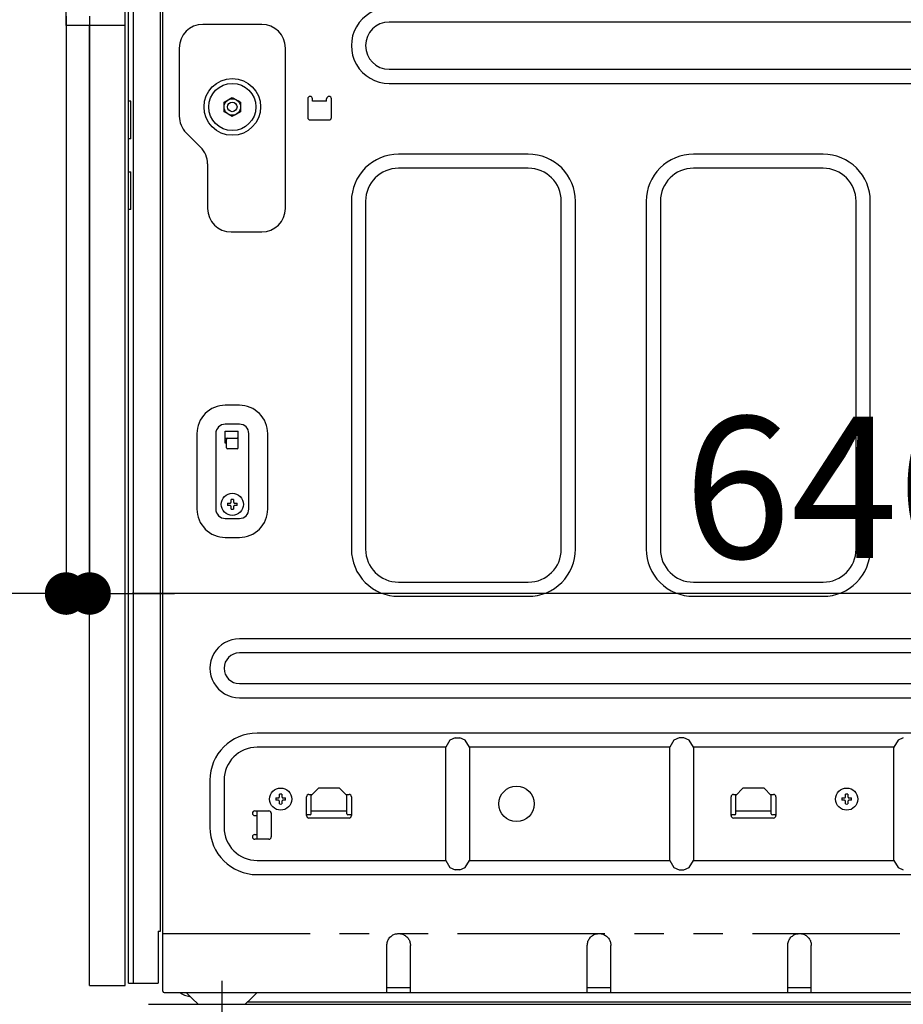
# Model space of a CAD drawing. Extents: x 27948 to 54421, y -13 to 8857.
# Drawn here: x 50947 to 51322, y 2532 to 2950 of the extents above; entities that cross this region are included whole.
import ezdxf

# ---------------------------------------------------------------- set-up
doc = ezdxf.new("R2010")
doc.units = 0
doc.header["$LTSCALE"] = 50
doc.header["$MEASUREMENT"] = 0
for name, pattern in [('CENTER', [2, 1.25, -0.25, 0.25, -0.25]), ('HIDDEN', [0.375, 0.25, -0.125]), ('PHANTOM', [2.5, 1.25, -0.25, 0.25, -0.25, 0.25, -0.25])]:
    doc.linetypes.add(name, pattern=pattern)
doc.layers.get('0').update_dxf_attribs({"linetype": 'CONTINUOUS'})
doc.layers.get('DEFPOINTS').update_dxf_attribs({"color": 146, "linetype": 'CONTINUOUS'})
for name, color, linetype in [('121-キャビネット（中）', 253, 'HIDDEN'), ('150-機器', 8, 'CONTINUOUS'), ('166-寸法B', 11, 'CONTINUOUS')]:
    doc.layers.add(name, color=color, linetype=linetype)
doc.styles.add('KH001', font='txt')
doc.dimstyles.new('KH1xx030', dxfattribs={"dimscale": 30, "dimtxt": 2, "dimasz": 0.6, "dimexe": 0.3, "dimexo": 1.2, "dimgap": 0.5, "dimtad": 3, "dimdec": 1, "dimdsep": 46, "dimlunit": 6, "dimtxsty": 'KH001', "dimblk": 'DOT', "dimcen": 1, "dimdle": 1, "dimclrd": 256, "dimclre": 256, "dimclrt": 256, "dimadec": 0, "dimazin": 0, "dimtfac": 1, "dimtdec": 1, "dimtix": 1, "dimtmove": 2, "dimatfit": 3, "dimldrblk": 'CLOSEDBLANK', "dimfxl": 1, "dimtolj": 1, "dimtzin": 0, "dimlwd": -1, "dimlwe": -1, "dimarcsym": 0})

# ---------------------------------------------------------------- blocks, each defined once
blk = doc.blocks.new('RKW-404AM-SV_D')
at = {"layer": '150-機器', "color": 13, "linetype": 'Continuous'}
for p, q in [((-66, 415), (-66, 449.51)), ((-41, 415), (-41, 450)), ((-39.5, 9), (-39.5, 450)), ((-26, 31), (-26, 449.76)), ((-25, 5.6), (-25, 445.5)), ((-37.5, 429), (-37.5, 9)), ((-41, 415), (-66, 415)), ((-56, 8), (-56, 415)), ((-41, 8), (-41, 415)), ((17, 415.5), (-8, 415.5)), ((455, 416.5), (71, 416.5)), ((-18, 405.5), (-18, 376.64)), ((27, 337.5), (27, 405.5)), ((71, 396.5), (455, 396.5)), ((71, 390.5), (455, 390.5)), ((3.6, 384.02), (3.85, 384.16)), ((3.85, 384.16), (4.14, 384.33)), ((4.14, 384.33), (4.5, 384.54)), ((4.5, 384.54), (6.25, 383.53)), ((-38.5, 383), (-39.5, 383)), ((-38.5, 367), (-38.5, 383)), ((1, 382.52), (2.75, 383.53)), ((1, 382.37), (1, 382.52)), ((1, 382.17), (1, 382.37)), ((1, 381.93), (1, 382.17)), ((1, 381.69), (1, 381.93)), ((1, 381.43), (1, 381.69)), ((1, 381.16), (1, 381.43)), ((1, 380.85), (1, 381.16)), ((1, 380.5), (1, 380.85)), ((1, 380.34), (1, 380.5)), ((1, 380.13), (1, 380.34)), ((1, 379.89), (1, 380.13)), ((2.75, 383.53), (2.82, 383.57)), ((2.82, 383.57), (2.97, 383.66)), ((2.97, 383.66), (3.16, 383.77)), ((3.16, 383.77), (3.38, 383.89)), ((3.38, 383.89), (3.6, 384.02)), ((6.25, 383.53), (6.32, 383.49)), ((6.32, 383.49), (6.47, 383.4)), ((6.47, 383.4), (6.66, 383.29)), ((6.66, 383.29), (6.88, 383.17)), ((6.88, 383.17), (7.1, 383.04)), ((7.1, 383.04), (7.35, 382.9)), ((7.35, 382.9), (7.64, 382.73)), ((7.64, 382.73), (8, 382.52)), ((8, 382.52), (8, 382.37)), ((8, 382.37), (8, 382.17)), ((8, 382.17), (8, 381.93)), ((8, 381.93), (8, 381.69)), ((8, 381.69), (8, 381.43)), ((8, 381.43), (8, 381.16)), ((8, 381.16), (8, 380.85)), ((8, 380.85), (8, 380.5)), ((8, 380.5), (8, 380.34)), ((8, 380.34), (8, 380.13)), ((8, 380.13), (8, 379.89)), ((36.5, 384), (36.5, 376)), ((38.5, 383), (38.5, 384)), ((44.5, 383), (38.5, 383)), ((44.5, 383), (44.5, 384)), ((46.5, 376), (46.5, 384)), ((1, 379.64), (1, 379.89)), ((1, 379.38), (1, 379.64)), ((1, 379.11), (1, 379.38)), ((1, 378.82), (1, 379.11)), ((1, 378.48), (1, 378.82)), ((1.36, 378.27), (1, 378.48)), ((1.65, 378.1), (1.36, 378.27)), ((1.9, 377.96), (1.65, 378.1)), ((2.12, 377.83), (1.9, 377.96)), ((2.34, 377.71), (2.12, 377.83)), ((2.53, 377.6), (2.34, 377.71)), ((2.68, 377.51), (2.53, 377.6)), ((2.75, 377.47), (2.68, 377.51)), ((4.5, 376.46), (2.75, 377.47)), ((4.86, 376.67), (4.5, 376.46)), ((5.15, 376.84), (4.86, 376.67)), ((5.4, 376.98), (5.15, 376.84)), ((5.62, 377.11), (5.4, 376.98)), ((5.84, 377.23), (5.62, 377.11)), ((6.03, 377.34), (5.84, 377.23)), ((6.18, 377.43), (6.03, 377.34)), ((6.25, 377.47), (6.18, 377.43)), ((8, 378.48), (6.25, 377.47)), ((8, 379.89), (8, 379.64)), ((8, 379.64), (8, 379.38)), ((8, 379.38), (8, 379.11)), ((8, 379.11), (8, 378.82)), ((8, 378.82), (8, 378.48)), ((37.5, 375), (45.5, 375)), ((-15.07, 369.57), (-8.93, 363.43)), ((-38.5, 367), (-39.5, 367)), ((130, 360.5), (75, 360.5)), ((255, 360.5), (200, 360.5)), ((-6, 356.36), (-6, 337.5)), ((-39.5, 353), (-38.5, 353)), ((-38.5, 337), (-38.5, 353)), ((130, 354.5), (75, 354.5)), ((255, 354.5), (200, 354.5)), ((55, 340.5), (55, 193)), ((61, 340.5), (61, 193)), ((144, 193), (144, 340.5)), ((150, 193), (150, 340.5)), ((180, 340.5), (180, 193)), ((186, 340.5), (186, 193)), ((269, 193), (269, 340.5)), ((275, 193), (275, 340.5)), ((-38.5, 337), (-39.5, 337)), ((4, 327.5), (17, 327.5)), ((-37.47, 297.4), (-37.5, 297.4)), ((-37.5, 292.47), (-37.47, 292.47)), ((7.5, 254), (1.5, 254)), ((7.5, 246), (1.5, 246)), ((1.5, 238), (1.5, 243)), ((1.5, 243), (7, 243)), ((7, 236), (7, 243)), ((-10.5, 242), (-10.5, 210)), ((-2.5, 242), (-2.5, 210)), ((1.5, 240), (7, 240)), ((2, 238), (1.5, 238)), ((2, 236), (2, 239.5)), ((11.5, 210), (11.5, 242)), ((19.5, 210), (19.5, 242)), ((6.5, 235.5), (2.5, 235.5)), ((3.98, 212.89), (4, 212.93)), ((4, 212.93), (4, 214.04)), ((5, 214.04), (5, 212.93)), ((5, 212.93), (5.02, 212.89)), ((2.46, 212.5), (3.57, 212.5)), ((3.57, 211.5), (2.46, 211.5)), ((3.57, 212.5), (3.61, 212.52)), ((3.61, 211.48), (3.57, 211.5)), ((3.61, 212.52), (3.64, 212.53)), ((3.64, 211.47), (3.61, 211.48)), ((3.64, 212.53), (3.68, 212.55)), ((3.68, 211.45), (3.64, 211.47)), ((3.68, 212.55), (3.72, 212.57)), ((3.72, 211.43), (3.68, 211.45)), ((3.72, 212.57), (3.75, 212.59)), ((3.75, 211.41), (3.72, 211.43)), ((3.75, 212.59), (3.79, 212.6)), ((3.79, 211.4), (3.75, 211.41)), ((3.79, 212.6), (3.83, 212.62)), ((3.83, 211.38), (3.79, 211.4)), ((3.83, 212.62), (3.86, 212.64)), ((3.86, 211.36), (3.83, 211.38)), ((3.86, 212.64), (3.88, 212.67)), ((3.88, 211.33), (3.86, 211.36)), ((3.88, 212.67), (3.9, 212.71)), ((3.9, 211.29), (3.88, 211.33)), ((3.9, 212.71), (3.91, 212.75)), ((3.91, 211.25), (3.9, 211.29)), ((3.91, 212.75), (3.93, 212.78)), ((3.93, 211.22), (3.91, 211.25)), ((3.93, 212.78), (3.95, 212.82)), ((3.95, 211.18), (3.93, 211.22)), ((3.95, 212.82), (3.97, 212.86)), ((3.97, 211.14), (3.95, 211.18)), ((3.97, 212.86), (3.98, 212.89)), ((3.98, 211.11), (3.97, 211.14)), ((4, 211.07), (3.98, 211.11)), ((4, 209.96), (4, 211.07)), ((5.02, 211.11), (5, 211.07)), ((5, 211.07), (5, 209.96)), ((5.02, 212.89), (5.03, 212.86)), ((5.03, 211.14), (5.02, 211.11)), ((5.03, 212.86), (5.05, 212.82)), ((5.05, 211.18), (5.03, 211.14)), ((5.05, 212.82), (5.07, 212.78)), ((5.07, 211.22), (5.05, 211.18)), ((5.07, 212.78), (5.09, 212.75)), ((5.09, 211.25), (5.07, 211.22)), ((5.09, 212.75), (5.1, 212.71)), ((5.1, 211.29), (5.09, 211.25)), ((5.1, 212.71), (5.12, 212.67)), ((5.12, 211.33), (5.1, 211.29)), ((5.12, 212.67), (5.14, 212.64)), ((5.14, 211.36), (5.12, 211.33)), ((5.14, 212.64), (5.17, 212.62)), ((5.17, 211.38), (5.14, 211.36)), ((5.17, 212.62), (5.21, 212.6)), ((5.21, 211.4), (5.17, 211.38)), ((5.21, 212.6), (5.25, 212.59)), ((5.25, 211.41), (5.21, 211.4)), ((5.25, 212.59), (5.28, 212.57)), ((5.28, 211.43), (5.25, 211.41)), ((5.28, 212.57), (5.32, 212.55)), ((5.32, 211.45), (5.28, 211.43)), ((5.32, 212.55), (5.36, 212.53)), ((5.36, 211.47), (5.32, 211.45)), ((5.36, 212.53), (5.39, 212.52)), ((5.39, 211.48), (5.36, 211.47)), ((5.39, 212.52), (5.43, 212.5)), ((5.43, 211.5), (5.39, 211.48)), ((5.43, 212.5), (6.54, 212.5)), ((6.54, 211.5), (5.43, 211.5)), ((1.5, 206), (7.5, 206)), ((1.5, 198), (7.5, 198)), ((75, 179), (130, 179)), ((200, 179), (255, 179)), ((75, 173), (130, 173)), ((200, 173), (255, 173)), ((472.5, 155), (7.5, 155)), ((472.5, 149), (7.5, 149)), ((7.5, 136), (472.5, 136)), ((7.5, 130), (472.5, 130)), ((465, 115), (15, 115)), ((99, 113), (96.76, 111.94)), ((99, 113), (101, 113)), ((103.24, 111.94), (101, 113)), ((194, 113), (191.76, 111.94)), ((196, 113), (194, 113)), ((198.24, 111.94), (196, 113)), ((289, 113), (286.76, 111.94)), ((95, 109), (15, 109)), ((96.76, 111.94), (95, 109)), ((95, 61), (95, 109)), ((105, 109), (103.24, 111.94)), ((190, 109), (105, 109)), ((105, 109), (105, 61)), ((191.76, 111.94), (190, 109)), ((190, 61), (190, 109)), ((200, 109), (198.24, 111.94)), ((285, 109), (200, 109)), ((200, 109), (200, 61)), ((286.76, 111.94), (285, 109)), ((285, 61), (285, 109)), ((-5, 95), (-5, 75)), ((1, 95), (1, 75)), ((24.38, 87.67), (24.4, 87.71)), ((24.4, 87.71), (24.41, 87.75)), ((24.41, 87.75), (24.43, 87.78)), ((24.43, 87.78), (24.45, 87.82)), ((24.45, 87.82), (24.47, 87.86)), ((24.47, 87.86), (24.48, 87.89)), ((24.48, 87.89), (24.5, 87.93)), ((24.5, 87.93), (24.5, 89.04)), ((25.5, 89.04), (25.5, 87.93)), ((25.5, 87.93), (25.52, 87.89)), ((25.52, 87.89), (25.53, 87.86)), ((25.53, 87.86), (25.55, 87.82)), ((25.55, 87.82), (25.57, 87.78)), ((25.57, 87.78), (25.59, 87.75)), ((25.59, 87.75), (25.6, 87.71)), ((25.6, 87.71), (25.62, 87.67)), ((36, 80), (36, 88)), ((37, 89), (38.4, 89)), ((38, 88.6), (41, 91.6)), ((38, 80.8), (38, 88.6)), ((50, 91.6), (41, 91.6)), ((50, 91.6), (53, 88.6)), ((52.6, 89), (54, 89)), ((53, 80.8), (53, 88.6)), ((55, 88), (55, 80)), ((216, 80), (216, 88)), ((217, 89), (218.4, 89)), ((218, 88.6), (221, 91.6)), ((218, 80.8), (218, 88.6)), ((230, 91.6), (221, 91.6)), ((230, 91.6), (233, 88.6)), ((232.6, 89), (234, 89)), ((233, 80.8), (233, 88.6)), ((235, 88), (235, 80)), ((264.38, 87.67), (264.4, 87.71)), ((264.4, 87.71), (264.41, 87.75)), ((264.41, 87.75), (264.43, 87.78)), ((264.43, 87.78), (264.45, 87.82)), ((264.45, 87.82), (264.47, 87.86)), ((264.47, 87.86), (264.48, 87.89)), ((264.48, 87.89), (264.5, 87.93)), ((264.5, 87.93), (264.5, 89.04)), ((265.5, 89.04), (265.5, 87.93)), ((265.5, 87.93), (265.52, 87.89)), ((265.52, 87.89), (265.53, 87.86)), ((265.53, 87.86), (265.55, 87.82)), ((265.55, 87.82), (265.57, 87.78)), ((265.57, 87.78), (265.59, 87.75)), ((265.59, 87.75), (265.6, 87.71)), ((265.6, 87.71), (265.62, 87.67)), ((22.96, 87.5), (24.07, 87.5)), ((24.07, 86.5), (22.96, 86.5)), ((24.07, 87.5), (24.11, 87.52)), ((24.11, 86.48), (24.07, 86.5)), ((24.11, 87.52), (24.14, 87.53)), ((24.14, 86.47), (24.11, 86.48)), ((24.14, 87.53), (24.18, 87.55)), ((24.18, 86.45), (24.14, 86.47)), ((24.18, 87.55), (24.22, 87.57)), ((24.22, 86.43), (24.18, 86.45)), ((24.22, 87.57), (24.25, 87.59)), ((24.25, 86.41), (24.22, 86.43)), ((24.25, 87.59), (24.29, 87.6)), ((24.29, 86.4), (24.25, 86.41)), ((24.29, 87.6), (24.33, 87.62)), ((24.33, 86.38), (24.29, 86.4)), ((24.33, 87.62), (24.36, 87.64)), ((24.36, 86.36), (24.33, 86.38)), ((24.36, 87.64), (24.38, 87.67)), ((24.38, 86.33), (24.36, 86.36)), ((24.4, 86.29), (24.38, 86.33)), ((24.41, 86.25), (24.4, 86.29)), ((24.43, 86.22), (24.41, 86.25)), ((24.45, 86.18), (24.43, 86.22)), ((24.47, 86.14), (24.45, 86.18)), ((24.48, 86.11), (24.47, 86.14)), ((24.5, 86.07), (24.48, 86.11)), ((24.5, 84.96), (24.5, 86.07)), ((25.52, 86.11), (25.5, 86.07)), ((25.5, 86.07), (25.5, 84.96)), ((25.53, 86.14), (25.52, 86.11)), ((25.55, 86.18), (25.53, 86.14)), ((25.57, 86.22), (25.55, 86.18)), ((25.59, 86.25), (25.57, 86.22)), ((25.6, 86.29), (25.59, 86.25)), ((25.62, 86.33), (25.6, 86.29)), ((25.62, 87.67), (25.64, 87.64)), ((25.64, 86.36), (25.62, 86.33)), ((25.64, 87.64), (25.67, 87.62)), ((25.67, 86.38), (25.64, 86.36)), ((25.67, 87.62), (25.71, 87.6)), ((25.71, 86.4), (25.67, 86.38)), ((25.71, 87.6), (25.75, 87.59)), ((25.75, 86.41), (25.71, 86.4)), ((25.75, 87.59), (25.78, 87.57)), ((25.78, 86.43), (25.75, 86.41)), ((25.78, 87.57), (25.82, 87.55)), ((25.82, 86.45), (25.78, 86.43)), ((25.82, 87.55), (25.86, 87.53)), ((25.86, 86.47), (25.82, 86.45)), ((25.86, 87.53), (25.89, 87.52)), ((25.89, 86.48), (25.86, 86.47)), ((25.89, 87.52), (25.93, 87.5)), ((25.93, 86.5), (25.89, 86.48)), ((25.93, 87.5), (27.04, 87.5)), ((27.04, 86.5), (25.93, 86.5)), ((262.96, 87.5), (264.07, 87.5)), ((264.07, 86.5), (262.96, 86.5)), ((264.07, 87.5), (264.11, 87.52)), ((264.11, 86.48), (264.07, 86.5)), ((264.11, 87.52), (264.14, 87.53)), ((264.14, 86.47), (264.11, 86.48)), ((264.14, 87.53), (264.18, 87.55)), ((264.18, 86.45), (264.14, 86.47)), ((264.18, 87.55), (264.22, 87.57)), ((264.22, 86.43), (264.18, 86.45)), ((264.22, 87.57), (264.25, 87.59)), ((264.25, 86.41), (264.22, 86.43)), ((264.25, 87.59), (264.29, 87.6)), ((264.29, 86.4), (264.25, 86.41)), ((264.29, 87.6), (264.33, 87.62)), ((264.33, 86.38), (264.29, 86.4)), ((264.33, 87.62), (264.36, 87.64)), ((264.36, 86.36), (264.33, 86.38)), ((264.36, 87.64), (264.38, 87.67)), ((264.38, 86.33), (264.36, 86.36)), ((264.4, 86.29), (264.38, 86.33)), ((264.41, 86.25), (264.4, 86.29)), ((264.43, 86.22), (264.41, 86.25)), ((264.45, 86.18), (264.43, 86.22)), ((264.47, 86.14), (264.45, 86.18)), ((264.48, 86.11), (264.47, 86.14)), ((264.5, 86.07), (264.48, 86.11)), ((264.5, 84.96), (264.5, 86.07)), ((265.52, 86.11), (265.5, 86.07)), ((265.5, 86.07), (265.5, 84.96)), ((265.53, 86.14), (265.52, 86.11)), ((265.55, 86.18), (265.53, 86.14)), ((265.57, 86.22), (265.55, 86.18)), ((265.59, 86.25), (265.57, 86.22)), ((265.6, 86.29), (265.59, 86.25)), ((265.62, 86.33), (265.6, 86.29)), ((265.62, 87.67), (265.64, 87.64)), ((265.64, 86.36), (265.62, 86.33)), ((265.64, 87.64), (265.67, 87.62)), ((265.67, 86.38), (265.64, 86.36)), ((265.67, 87.62), (265.71, 87.6)), ((265.71, 86.4), (265.67, 86.38)), ((265.71, 87.6), (265.75, 87.59)), ((265.75, 86.41), (265.71, 86.4)), ((265.75, 87.59), (265.78, 87.57)), ((265.78, 86.43), (265.75, 86.41)), ((265.78, 87.57), (265.82, 87.55)), ((265.82, 86.45), (265.78, 86.43)), ((265.82, 87.55), (265.86, 87.53)), ((265.86, 86.47), (265.82, 86.45)), ((265.86, 87.53), (265.89, 87.52)), ((265.89, 86.48), (265.86, 86.47)), ((265.89, 87.52), (265.93, 87.5)), ((265.93, 86.5), (265.89, 86.48)), ((265.93, 87.5), (267.04, 87.5)), ((267.04, 86.5), (265.93, 86.5)), ((14, 82), (20, 82)), ((14, 80), (15, 80)), ((15, 70.6), (15, 82)), ((21, 81), (21, 71)), ((37.5, 80.3), (36, 80.3)), ((38, 82.1), (53, 82.1)), ((55, 80.3), (53.5, 80.3)), ((217.5, 80.3), (216, 80.3)), ((218, 82.1), (233, 82.1)), ((235, 80.3), (233.5, 80.3)), ((54, 79), (37, 79)), ((234, 79), (217, 79)), ((14, 72), (15, 72)), ((20, 70), (14, 70)), ((14.96, 70), (15, 70.6)), ((15, 61), (95, 61)), ((95, 61), (96.76, 58.06)), ((103.24, 58.06), (105, 61)), ((105, 61), (190, 61)), ((190, 61), (191.76, 58.06)), ((198.24, 58.06), (200, 61)), ((200, 61), (285, 61)), ((285, 61), (286.76, 58.06)), ((15, 55), (465, 55)), ((96.76, 58.06), (99, 57)), ((101, 57), (99, 57)), ((101, 57), (103.24, 58.06)), ((191.76, 58.06), (194, 57)), ((194, 57), (196, 57)), ((196, 57), (198.24, 58.06)), ((286.76, 58.06), (289, 57)), ((-27, 31), (-26, 31)), ((-27, 31), (-27, 9)), ((72.28, 29.2), (72.62, 29.4)), ((72.62, 29.4), (72.96, 29.57)), ((72.96, 29.57), (73.31, 29.71)), ((73.31, 29.71), (73.66, 29.82)), ((73.66, 29.82), (74.02, 29.89)), ((74.02, 29.89), (74.36, 29.94)), ((74.36, 29.94), (74.69, 29.98)), ((74.69, 29.98), (75, 30)), ((75, 30), (75.42, 29.96)), ((75.42, 29.96), (75.84, 29.9)), ((75.84, 29.9), (76.25, 29.83)), ((76.25, 29.83), (76.65, 29.72)), ((76.65, 29.72), (77.05, 29.57)), ((77.05, 29.57), (77.42, 29.38)), ((77.42, 29.38), (77.78, 29.16)), ((157.28, 29.2), (157.62, 29.4)), ((157.62, 29.4), (157.96, 29.57)), ((157.96, 29.57), (158.31, 29.71)), ((158.31, 29.71), (158.66, 29.82)), ((158.66, 29.82), (159.02, 29.89)), ((159.02, 29.89), (159.36, 29.94)), ((159.36, 29.94), (159.69, 29.98)), ((159.69, 29.98), (160, 30)), ((160, 30), (160.42, 29.96)), ((160.42, 29.96), (160.84, 29.9)), ((160.84, 29.9), (161.25, 29.83)), ((161.25, 29.83), (161.65, 29.72)), ((161.65, 29.72), (162.05, 29.57)), ((162.05, 29.57), (162.42, 29.38)), ((162.42, 29.38), (162.78, 29.16)), ((242.28, 29.2), (242.62, 29.4)), ((242.62, 29.4), (242.96, 29.57)), ((242.96, 29.57), (243.31, 29.71)), ((243.31, 29.71), (243.66, 29.82)), ((243.66, 29.82), (244.02, 29.89)), ((244.02, 29.89), (244.36, 29.94)), ((244.36, 29.94), (244.69, 29.98)), ((244.69, 29.98), (245, 30)), ((245, 30), (245.42, 29.96)), ((245.42, 29.96), (245.84, 29.9)), ((245.84, 29.9), (246.25, 29.83)), ((246.25, 29.83), (246.65, 29.72)), ((246.65, 29.72), (247.05, 29.57)), ((247.05, 29.57), (247.42, 29.38)), ((247.42, 29.38), (247.78, 29.16)), ((70, 25), (70.04, 25.41)), ((70.04, 25.41), (70.09, 25.83)), ((70.09, 25.83), (70.17, 26.23)), ((70.17, 26.23), (70.27, 26.63)), ((70.27, 26.63), (70.42, 27.02)), ((70.42, 27.02), (70.6, 27.39)), ((70.6, 27.39), (70.82, 27.75)), ((70.82, 27.75), (71.07, 28.09)), ((71.07, 28.09), (71.34, 28.41)), ((71.34, 28.41), (71.64, 28.7)), ((71.64, 28.7), (71.95, 28.96)), ((71.95, 28.96), (72.28, 29.2)), ((77.78, 29.16), (78.12, 28.91)), ((78.12, 28.91), (78.44, 28.63)), ((78.44, 28.63), (78.73, 28.33)), ((78.73, 28.33), (78.99, 28.02)), ((78.99, 28.02), (79.22, 27.69)), ((79.22, 27.69), (79.42, 27.35)), ((79.42, 27.35), (79.59, 27)), ((79.59, 27), (79.72, 26.66)), ((79.72, 26.66), (79.83, 26.31)), ((79.83, 26.31), (79.9, 25.96)), ((79.9, 25.96), (79.95, 25.62)), ((79.95, 25.62), (79.98, 25.3)), ((79.98, 25.3), (80, 25)), ((155, 25), (155.04, 25.41)), ((155.04, 25.41), (155.09, 25.83)), ((155.09, 25.83), (155.17, 26.23)), ((155.17, 26.23), (155.27, 26.63)), ((155.27, 26.63), (155.42, 27.02)), ((155.42, 27.02), (155.6, 27.39)), ((155.6, 27.39), (155.82, 27.75)), ((155.82, 27.75), (156.07, 28.09)), ((156.07, 28.09), (156.34, 28.41)), ((156.34, 28.41), (156.64, 28.7)), ((156.64, 28.7), (156.95, 28.96)), ((156.95, 28.96), (157.28, 29.2)), ((162.78, 29.16), (163.12, 28.91)), ((163.12, 28.91), (163.44, 28.63)), ((163.44, 28.63), (163.73, 28.33)), ((163.73, 28.33), (163.99, 28.02)), ((163.99, 28.02), (164.22, 27.69)), ((164.22, 27.69), (164.42, 27.35)), ((164.42, 27.35), (164.59, 27)), ((164.59, 27), (164.72, 26.66)), ((164.72, 26.66), (164.83, 26.31)), ((164.83, 26.31), (164.9, 25.96)), ((164.9, 25.96), (164.95, 25.62)), ((164.95, 25.62), (164.98, 25.3)), ((164.98, 25.3), (165, 25)), ((240, 25), (240.04, 25.41)), ((240.04, 25.41), (240.09, 25.83)), ((240.09, 25.83), (240.17, 26.23)), ((240.17, 26.23), (240.27, 26.63)), ((240.27, 26.63), (240.42, 27.02)), ((240.42, 27.02), (240.6, 27.39)), ((240.6, 27.39), (240.82, 27.75)), ((240.82, 27.75), (241.07, 28.09)), ((241.07, 28.09), (241.34, 28.41)), ((241.34, 28.41), (241.64, 28.7)), ((241.64, 28.7), (241.95, 28.96)), ((241.95, 28.96), (242.28, 29.2)), ((247.78, 29.16), (248.12, 28.91)), ((248.12, 28.91), (248.44, 28.63)), ((248.44, 28.63), (248.73, 28.33)), ((248.73, 28.33), (248.99, 28.02)), ((248.99, 28.02), (249.22, 27.69)), ((249.22, 27.69), (249.42, 27.35)), ((249.42, 27.35), (249.59, 27)), ((249.59, 27), (249.72, 26.66)), ((249.72, 26.66), (249.83, 26.31)), ((249.83, 26.31), (249.9, 25.96)), ((249.9, 25.96), (249.95, 25.62)), ((249.95, 25.62), (249.98, 25.3)), ((249.98, 25.3), (250, 25)), ((70, 5), (70, 25)), ((80, 5), (80, 25)), ((155, 5), (155, 25)), ((165, 5), (165, 25)), ((240, 5), (240, 25)), ((250, 5), (250, 25)), ((-39.5, 9), (-27, 9)), ((-56, 8), (-41, 8)), ((-24.4, 5), (514.4, 5)), ((-15, 5), (-12.5, 2.5)), ((12.5, 2.5), (15, 5)), ((80, 7), (70, 7)), ((165, 7), (155, 7)), ((250, 7), (240, 7)), ((-12.5, 2.5), (-10, 0)), ((-10, 0), (10, 0)), ((10, 0), (12.5, 2.5)), ((10.95, 1), (429, 1))]:
    blk.add_line(p, q, dxfattribs=at)
at = {"layer": '150-機器', "color": 13, "linetype": 'PHANTOM'}
blk.add_line((-25, 30), (515, 30), dxfattribs=at)
at = {"layer": '150-機器', "color": 13, "linetype": 'CENTER'}
blk.add_line((0, 10), (0, -10), dxfattribs=at)
at = {"layer": '150-機器', "color": 13, "linetype": 'Continuous'}
for centre, radius in [((4.5, 380.5), 12), ((4.5, 380.5), 10), ((4.5, 380.5), 3.5), ((4.5, 380.5), 2), ((4.5, 212), 4.7), ((125, 85), 7.5), ((25, 87), 4.7), ((265, 87), 4.7)]:
    blk.add_circle(centre, radius, dxfattribs=at)
for centre, radius, start, end in [((70.99, 406.5), 16, 89.9784, 270.0216), ((-8, 405.5), 10, 90, 180), ((17, 405.5), 10, 0, 90), ((71, 406.5), 10, 90, 270), ((37.5, 384), 1, 0, 180), ((45.5, 384), 1, 0, 180), ((-8, 376.64), 10, 180, 225), ((37.5, 376), 1, 180, 270), ((45.5, 376), 1, 270, 0), ((-16, 356.36), 10, 0, 45), ((74.99, 340.51), 19.99, 89.9755, 180.0245), ((130.01, 340.51), 19.99, 359.9806, 90.0192), ((199.99, 340.51), 19.99, 89.9756, 180.0245), ((255.01, 340.51), 19.99, 359.9807, 90.0193), ((75, 340.5), 14, 90, 180), ((130, 340.5), 14, 0.0001, 89.9999), ((200, 340.5), 14, 90.0001, 179.9999), ((255, 340.5), 14, 360, 90), ((4, 337.5), 10, 180, 270), ((17, 337.5), 10, 270, 0), ((1.49, 242.01), 11.99, 89.9741, 180.0259), ((7.5, 242), 12, 359.9842, 90.0159), ((1.5, 242), 4, 89.9999, 180.0001), ((7.5, 242), 4, 360, 90), ((2.5, 239.5), 0.5, 90, 180), ((6.5, 239.5), 0.5, 0, 90), ((2.5, 236), 0.5, 180, 270), ((6.5, 236), 0.5, 270, 0), ((4.5, 212), 2.1, 76.2259, 103.7741), ((1.5, 210), 12, 179.9843, 270.0159), ((1.5, 210), 4, 179.9999, 270.0001), ((4.5, 212), 2.1, 166.2259, 193.7741), ((4.5, 212), 2.1, 256.2259, 283.7741), ((4.5, 212), 2.1, 346.2259, 13.7741), ((7.51, 209.99), 11.99, 269.974, 0.0259), ((7.5, 210), 4, 270, 0), ((74.99, 192.99), 19.99, 179.9806, 270.0194), ((75, 193), 14, 180, 270), ((130.01, 192.99), 19.99, 269.9754, 0.0246), ((130, 193), 14, 270, 360), ((199.99, 192.99), 19.99, 179.9806, 270.0194), ((200, 193), 14, 180.0001, 269.9999), ((255.01, 192.99), 19.99, 269.9757, 0.0244), ((255, 193), 14, 270, 0), ((7.5, 142.5), 12.5, 89.979, 270.021), ((7.5, 142.5), 6.5, 90, 270), ((15, 95), 20, 90, 180), ((15, 95), 14, 90, 180), ((25, 87), 2.1, 76.2259, 103.7741), ((37, 88), 1, 90, 180), ((54, 88), 1, 0, 90), ((217, 88), 1, 90, 180), ((234, 88), 1, 0, 90), ((265, 87), 2.1, 76.2259, 103.7741), ((25, 87), 2.1, 166.2259, 193.7741), ((25, 87), 2.1, 256.2259, 283.7741), ((25, 87), 2.1, 346.2259, 13.7741), ((265, 87), 2.1, 166.2259, 193.7741), ((265, 87), 2.1, 256.2259, 283.7741), ((265, 87), 2.1, 346.2259, 13.7741), ((14, 81), 1, 90, 270), ((20, 81), 1, 0, 90), ((37, 80), 1, 180, 270), ((37.5, 80.8), 0.5, 270, 0), ((53.5, 80.8), 0.5, 180, 270), ((54, 80), 1, 270, 0), ((217, 80), 1, 180, 270), ((217.5, 80.8), 0.5, 270, 0), ((233.5, 80.8), 0.5, 180, 270), ((234, 80), 1, 270, 0), ((15, 75), 20, 180, 270), ((15, 75), 14, 180, 270), ((14, 71), 1, 90, 270), ((20, 71), 1, 270, 0), ((-24.4, 5.6), 0.6, 180, 270), ((-12.02, 13.6), 10.4, 235.7839, 262.1254)]:
    blk.add_arc(centre, radius, start, end, dxfattribs=at)
blk = doc.blocks.new('_Dot')
at = {"color": 0, "linetype": 'ByBlock', "lineweight": -2}
blk.add_line((-0.5, 0), (-1, 0), dxfattribs=at)
at = {"color": 0, "linetype": 'ByBlock', "const_width": 0.5}
blk.add_lwpolyline([(-0.25, 0, 1), (0.25, 0, 1)], format="xyb", close=True, dxfattribs=at)
blk = doc.blocks.new('*D190')
at = {"layer": '166-寸法B', "linetype": 'ByBlock', "transparency": 16777216}
for p, q in [((50966.66, 2951.49), (50966.66, 2697.68)), ((50976.66, 2951.49), (50976.66, 2697.68)), ((50966.66, 2706.68), (50827.44, 2706.68)), ((50948.66, 2706.68), (50930.66, 2706.68)), ((50966.66, 2706.68), (50976.66, 2706.68)), ((50994.66, 2706.68), (51012.66, 2706.68))]:
    blk.add_line(p, q, dxfattribs=at)
at = {"layer": 'DEFPOINTS', "color": 0, "transparency": 16777216}
for p in [(50966.66, 2987.49), (50976.66, 2987.49), (50976.66, 2706.68)]:
    blk.add_point(p, dxfattribs=at)
at = {"layer": '166-寸法B', "transparency": 16777216, "xscale": 18, "yscale": 18, "zscale": 18}
blk.add_blockref('_Dot', (50966.66, 2706.68), dxfattribs=at)
at = {"layer": '166-寸法B', "transparency": 16777216, "xscale": 18, "yscale": 18, "zscale": 18, "rotation": 180}
blk.add_blockref('_Dot', (50976.66, 2706.68), dxfattribs=at)
at = {"layer": '166-寸法B', "transparency": 16777216, "insert": (50876.1, 2751.68), "char_height": 60, "attachment_point": 5, "style": 'KH001'}
blk.add_mtext('\\A1;10', dxfattribs=at)
blk = doc.blocks.new('_ClosedBlank')
at = {"color": 0, "linetype": 'ByBlock', "lineweight": -2}
for p, q in [((-1, 0.167), (0, 0)), ((-1, 0.167), (-1, -0.167)), ((0, 0), (-1, -0.167))]:
    blk.add_line(p, q, dxfattribs=at)
blk = doc.blocks.new('*D193')
at = {"layer": '166-寸法B', "transparency": 16777216}
for p, q in [((50976.66, 2951.49), (50976.66, 2697.68)), ((51616.66, 2951.49), (51616.66, 2697.68)), ((51598.66, 2706.68), (50994.66, 2706.68))]:
    blk.add_line(p, q, dxfattribs=at)
at = {"layer": 'DEFPOINTS', "color": 0, "transparency": 16777216}
for p in [(50976.66, 2987.49), (51616.66, 2987.49), (50976.66, 2706.68)]:
    blk.add_point(p, dxfattribs=at)
at = {"layer": '166-寸法B', "transparency": 16777216, "xscale": 18, "yscale": 18, "zscale": 18, "rotation": 180}
blk.add_blockref('_Dot', (50976.66, 2706.68), dxfattribs=at)
at = {"layer": '166-寸法B', "transparency": 16777216, "xscale": 18, "yscale": 18, "zscale": 18}
blk.add_blockref('_Dot', (51616.66, 2706.68), dxfattribs=at)
at = {"layer": '166-寸法B', "transparency": 16777216, "insert": (51296.66, 2751.68), "char_height": 60, "attachment_point": 5, "style": 'KH001'}
blk.add_mtext('\\A1;640', dxfattribs=at)
blk = doc.blocks.new('*D194')
at = {"layer": '166-寸法B', "transparency": 16777216}
for p, q in [((50930.66, 3027.49), (50601.89, 3027.49)), ((50610.89, 2185.49), (50610.89, 3009.49)), ((50931.19, 2167.49), (50601.89, 2167.49))]:
    blk.add_line(p, q, dxfattribs=at)
at = {"layer": 'DEFPOINTS', "color": 0, "transparency": 16777216}
for p in [(50610.89, 3027.49), (50966.66, 3027.49), (50967.19, 2167.49)]:
    blk.add_point(p, dxfattribs=at)
at = {"layer": '166-寸法B', "transparency": 16777216, "xscale": 18, "yscale": 18, "zscale": 18}
for p, rotation in [((50610.89, 3027.49), 90), ((50610.89, 2167.49), 270)]:
    blk.add_blockref('_Dot', p, dxfattribs=dict(at, rotation=rotation))
at = {"layer": '166-寸法B', "transparency": 16777216, "insert": (50560.88, 2597.49), "char_height": 60, "attachment_point": 5, "rotation": 90, "style": 'KH001'}
blk.add_mtext('\\A1;860(910)', dxfattribs=at)
blk = doc.blocks.new('*D196')
at = {"layer": '166-寸法B', "transparency": 16777216}
for p, q in [((50930.66, 2987.49), (50736.89, 2987.49)), ((50745.89, 2285.49), (50745.89, 2969.49)), ((50965.66, 2267.49), (50736.89, 2267.49))]:
    blk.add_line(p, q, dxfattribs=at)
at = {"layer": 'DEFPOINTS', "color": 0, "transparency": 16777216}
for p in [(50745.89, 2987.49), (50966.66, 2987.49), (51001.66, 2267.49)]:
    blk.add_point(p, dxfattribs=at)
at = {"layer": '166-寸法B', "transparency": 16777216, "xscale": 18, "yscale": 18, "zscale": 18}
for p, rotation in [((50745.89, 2987.49), 90), ((50745.89, 2267.49), 270)]:
    blk.add_blockref('_Dot', p, dxfattribs=dict(at, rotation=rotation))
at = {"layer": '166-寸法B', "transparency": 16777216, "insert": (50700.89, 2627.49), "char_height": 60, "attachment_point": 5, "rotation": 90, "style": 'KH001'}
blk.add_mtext('\\A1;720', dxfattribs=at)

msp = doc.modelspace()

# ---------------------------------------------------------------- linework, layer by layer
at = {"layer": '121-キャビネット（中）', "linetype": 'Continuous'}
msp.add_line((51001.66, 2532.49), (51518.66, 2532.49), dxfattribs=at)

# ---------------------------------------------------------------- block references
at = {"layer": '150-機器'}
msp.add_blockref('RKW-404AM-SV_D', (51032.66, 2532.49), dxfattribs=at)

# ---------------------------------------------------------------- dimensions: what is measured, and where the dimension line sits
at = {"layer": '166-寸法B'}
dim = msp.add_linear_dim(base=(50610.89, 3027.49), p1=(50967.19, 2167.49), p2=(50966.66, 3027.49), angle=90, dimstyle='KH1xx030', override={"dimpost": '(910)'}, dxfattribs=at)
dim.commit()
dim.dimension.update_dxf_attribs({"geometry": '*D194', "text_midpoint": (50560.88, 2597.49)})
dim = msp.add_linear_dim(base=(50745.89, 2987.49), p1=(51001.66, 2267.49), p2=(50966.66, 2987.49), angle=90, dimstyle='KH1xx030', dxfattribs=at)
dim.commit()
dim.dimension.update_dxf_attribs({"geometry": '*D196', "text_midpoint": (50700.89, 2627.49)})
dim = msp.add_linear_dim(base=(50976.66, 2706.68), p1=(50966.66, 2987.49), p2=(50976.66, 2987.49), dimstyle='KH1xx030', override={"dimtmove": 1, "dimfxl": 0.5, "dimarcsym": 1}, dxfattribs=at)
dim.commit()
dim.dimension.update_dxf_attribs({"geometry": '*D190', "text_midpoint": (50876.1, 2732.45), "dimtype": 128})
dim = msp.add_linear_dim(base=(50976.66, 2706.68), p1=(51616.66, 2987.49), p2=(50976.66, 2987.49), dimstyle='KH1xx030', dxfattribs=at)
dim.commit()
dim.dimension.update_dxf_attribs({"geometry": '*D193', "text_midpoint": (51296.66, 2751.68)})

doc.saveas('drawing.dxf')
